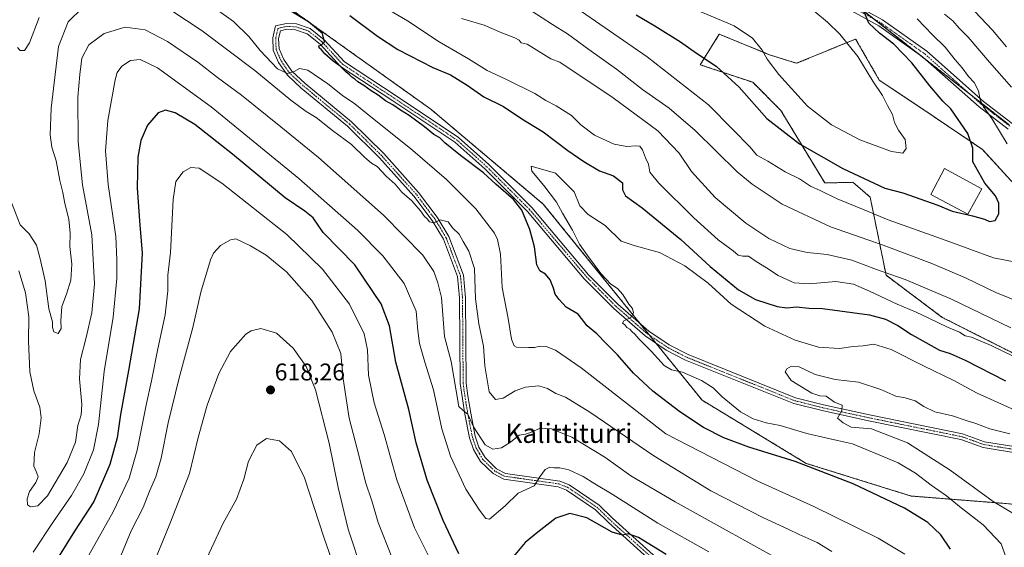
# Model space of a CAD drawing. Units: metres. Extents: x 603579 to 607016, y 4759289 to 4761655.
# Drawn here: x 604418 to 604826, y 4760667 to 4760886 of the extents above; entities that cross this region are included whole.
import ezdxf
from ezdxf.enums import TextEntityAlignment as Align

# ---------------------------------------------------------------- set-up
doc = ezdxf.new("R2010")
doc.units = ezdxf.units.M
doc.header["$MEASUREMENT"] = 0
doc.linetypes.add('TRAZO_Y_PUNTO', pattern=[1, 0.5, -0.25, 0, -0.25])
doc.linetypes.add('TRAZOS', pattern=[0.75, 0.5, -0.25])
for name, color, linetype, lineweight in [('Arbolado forestal', 92, 'TRAZOS', 0), ('Arbolado forestal CxS', 92, 'Continuous', 0), ('Carátula', 7, 'Continuous', 5), ('Curva de nivel maestra', 36, 'Continuous', 30), ('Curva de nivel normal', 36, 'Continuous', 0), ('Edificación', 1, 'Continuous', 13), ('Edificación Cxs', 1, 'Continuous', 13), ('Pista no pavimentada', 254, 'Continuous', 13), ('Pista no pavimentada Cxs', 254, 'Continuous', 0), ('Pista pavimentada eje', 135, 'TRAZO_Y_PUNTO', 0), ('Prado', 92, 'Continuous', 0), ('Prado CxS', 92, 'Continuous', 0), ('Punto de cota en terreno', 7, 'Continuous', 0), ('Rótulo de punto de cota en terreno', 19, 'Continuous', 0), ('Texto cartográfico', 19, 'Continuous', 0)]:
    doc.layers.add(name, color=color, linetype=linetype, lineweight=lineweight)
doc.styles.add('Arial', font='arial.ttf', dxfattribs={"height": 0.2})

# ---------------------------------------------------------------- blocks, each defined once
blk = doc.blocks.new('*U150')
at = {"layer": 'Arbolado forestal CxS', "color": 92, "linetype": 'Continuous', "lineweight": 0}
blk.add_polyline3d([(604375.48, 4760969.26, 593.69), (604439.73, 4760946.48, 584.81), (604439.73, 4760946.48, 584.81), (604507.39, 4760906.86, 574.97), (604588.53, 4760848.85, 573.63), (604635.13, 4760809.53, 572.16), (604701.03, 4760728.12, 571.52), (604744.23, 4760701.87, 574.63), (604787.76, 4760688.34, 573.26), (604830.41, 4760684.94, 563.21), (604876.82, 4760683.54, 559.55), (604914.9, 4760685.11, 558.81), (604913.34, 4760671.1, 562.06), (604901.35, 4760614.76, 579.69)], dxfattribs=at)
blk = doc.blocks.new('*U154')
at = {"layer": 'Prado CxS', "color": 92, "linetype": 'Continuous', "lineweight": 0}
blk.add_polyline3d([(604843.03, 4760741.12, 580.16), (604800.7, 4760762.48, 580.67), (604777.4, 4760779.95, 584.37), (604770.79, 4760812.37, 597.15), (604763.65, 4760818.54, 598.42), (604751.96, 4760818.27, 596.05), (604733.71, 4760848.4, 601.96), (604722.06, 4760860.04, 601.44), (604700.22, 4760867.33, 598.81), (604708.17, 4760880.04, 603.58), (604729.02, 4760871.45, 605), (604740.23, 4760867.95, 605.91), (604764.76, 4760878.02, 603.5), (604774.58, 4760860.94, 604.41), (604793.5, 4760848.32, 602.41), (604817.33, 4760832.2, 598.99), (604839.76, 4760807.67, 595.38)], dxfattribs=at)
blk = doc.blocks.new('5PATER')
at = {"layer": 'Carátula', "linetype": 'Continuous', "lineweight": 5}
h = blk.add_hatch(color=250, dxfattribs=at)
edge = h.paths.add_edge_path()
edge.add_ellipse((0, 0.01), major_axis=(-1.33, -1.34), ratio=0.999422, start_angle=0, end_angle=360)

msp = doc.modelspace()

# ---------------------------------------------------------------- linework, layer by layer
at = {"layer": 'Arbolado forestal', "color": 92, "linetype": 'TRAZOS', "lineweight": 0}
for points in [[(604828.52, 4760842.35, 593.38), (604812.11, 4760855.21, 595.82), (604793.56, 4760869.75, 597.92), (604791.13, 4760871.66, 598.12), (604772.74, 4760886.07, 599.42), (604765.56, 4760891.7, 600.33), (604743.69, 4760908.84, 601.69), (604689.86, 4760927.84, 606.21), (604624.05, 4760969.4, 609.86), (604591.92, 4760984.49, 612.22), (604544.47, 4761029.04, 614.32), (604503.3, 4761050.25, 617.32), (604480.05, 4761069.15, 618.8), (604469.82, 4761071.44, 619.59), (604459.85, 4761068.25, 620.06), (604457.83, 4761067.6, 620.14), (604455.81, 4761066.96, 620.27), (604453.63, 4761066.26, 620.4), (604435.17, 4761071.37, 622.47), (604433.21, 4761071.91, 622.69), (604432.23, 4761072.18, 622.81), (604426.49, 4761073.77, 623.58), (604421.39, 4761075.77, 624.1)], [(604828.52, 4760842.35, 593.38), (604812.11, 4760855.21, 595.82), (604793.56, 4760869.75, 597.92), (604791.13, 4760871.66, 598.12), (604772.74, 4760886.07, 599.42), (604765.56, 4760891.7, 600.33), (604743.69, 4760908.84, 601.69), (604689.86, 4760927.84, 606.21), (604624.05, 4760969.4, 609.86), (604591.92, 4760984.49, 612.22), (604544.47, 4761029.04, 614.32), (604503.3, 4761050.25, 617.32), (604480.05, 4761069.15, 618.8), (604469.82, 4761071.44, 619.59), (604459.85, 4761068.25, 620.06), (604457.83, 4761067.6, 620.14), (604455.81, 4761066.96, 620.27), (604453.63, 4761066.26, 620.4), (604435.17, 4761071.37, 622.47), (604433.21, 4761071.91, 622.69), (604432.23, 4761072.18, 622.81), (604426.49, 4761073.77, 623.58), (604421.39, 4761075.77, 624.1)], [(604247.82, 4761000.82, 621.63), (604318.69, 4760983.82, 604.28), (604375.48, 4760969.26, 593.69), (604439.73, 4760946.48, 584.81), (604507.39, 4760906.86, 574.96), (604588.53, 4760848.85, 573.63), (604635.13, 4760809.53, 572.16), (604675.2, 4760760.03, 569.59), (604679.17, 4760755.12, 569.47), (604681.84, 4760751.83, 569.48), (604701.03, 4760728.12, 571.52), (604744.23, 4760701.88, 574.63), (604787.76, 4760688.34, 573.26), (604830.41, 4760684.94, 563.21), (604876.82, 4760683.54, 559.55), (604894.68, 4760684.27, 559.67), (604896.1, 4760684.33, 559.68), (604897.61, 4760684.39, 559.8), (604906.12, 4760684.74, 560.12), (604906.87, 4760684.77, 560.05), (604914.9, 4760685.11, 558.81)], [(604839.76, 4760807.67, 595.38), (604817.33, 4760832.2, 598.99), (604793.5, 4760848.32, 602.41), (604774.58, 4760860.94, 604.41), (604764.76, 4760878.02, 603.5), (604740.23, 4760867.95, 605.91), (604729.02, 4760871.45, 605), (604708.17, 4760880.04, 603.58), (604700.22, 4760867.33, 598.81), (604722.06, 4760860.05, 601.44), (604733.71, 4760848.4, 601.96), (604751.96, 4760818.27, 596.05), (604763.65, 4760818.54, 598.42), (604770.79, 4760812.37, 597.15), (604777.4, 4760779.95, 584.37), (604800.7, 4760762.48, 580.67), (604843.03, 4760741.12, 580.16)]]:
    msp.add_polyline3d(points, dxfattribs=at)
at = {"layer": 'Arbolado forestal CxS', "color": 92, "linetype": 'Continuous', "lineweight": 0}
for points in [[(604828.52, 4760842.35, 593.38), (604743.69, 4760908.84, 601.69), (604689.86, 4760927.84, 606.21), (604624.05, 4760969.4, 609.86), (604591.92, 4760984.49, 612.22), (604544.47, 4761029.04, 614.32), (604503.3, 4761050.25, 617.32), (604480.05, 4761069.15, 618.8), (604469.82, 4761071.44, 619.59), (604453.63, 4761066.26, 620.4), (604426.49, 4761073.77, 623.58), (604421.39, 4761075.77, 624.1), (604424.79, 4761091.5, 623.83), (604423.14, 4761107.34, 622.96), (604398.24, 4761165.14, 618.2)], [(604393.8, 4761092.42, 626.16), (604421.39, 4761075.77, 624.1), (604421.39, 4761075.77, 624.1), (604426.49, 4761073.77, 623.58), (604453.63, 4761066.26, 620.4), (604469.82, 4761071.44, 619.59), (604480.05, 4761069.15, 618.8), (604503.3, 4761050.25, 617.32), (604544.47, 4761029.04, 614.32), (604591.92, 4760984.49, 612.22), (604624.05, 4760969.4, 609.86), (604689.86, 4760927.84, 606.21), (604743.69, 4760908.84, 601.69), (604828.52, 4760842.35, 593.38)], [(604830.41, 4760684.94, 563.21), (604787.76, 4760688.34, 573.26), (604744.23, 4760701.87, 574.63), (604701.03, 4760728.12, 571.52), (604635.13, 4760809.53, 572.16), (604588.53, 4760848.85, 573.63), (604507.39, 4760906.86, 574.97), (604439.73, 4760946.48, 584.81), (604375.48, 4760969.26, 593.69)], [(604839.76, 4760807.67, 595.38), (604817.33, 4760832.2, 598.99), (604793.5, 4760848.32, 602.41), (604774.58, 4760860.94, 604.41), (604764.76, 4760878.02, 603.5), (604740.23, 4760867.95, 605.91), (604729.02, 4760871.45, 605), (604708.17, 4760880.04, 603.58), (604700.22, 4760867.33, 598.81), (604722.06, 4760860.04, 601.44), (604733.71, 4760848.4, 601.96), (604751.96, 4760818.27, 596.05), (604763.65, 4760818.54, 598.42), (604770.79, 4760812.37, 597.15), (604777.4, 4760779.95, 584.37), (604800.7, 4760762.48, 580.67), (604843.03, 4760741.12, 580.16)]]:
    msp.add_polyline3d(points, dxfattribs=at)
at = {"layer": 'Curva de nivel maestra', "color": 36, "linetype": 'Continuous', "lineweight": 30}
for points in [[(604804.13, 4760666.29, 575), (604800.09, 4760672.18, 575), (604794.73, 4760677.38, 575), (604785.02, 4760683.32, 575), (604763.73, 4760693.4, 575), (604739.63, 4760702.6, 575), (604720.47, 4760708.55, 575), (604710, 4760712.45, 575), (604701.65, 4760716.76, 575), (604691.78, 4760723.23, 575), (604680.6, 4760731.84, 575), (604672.61, 4760739.39, 575), (604665.89, 4760746.96, 575), (604661.2, 4760751.6, 575), (604657.43, 4760755.64, 575), (604653.35, 4760759, 575), (604649.64, 4760763.85, 575), (604644.62, 4760766.66, 575), (604641.78, 4760769.84, 575), (604640.01, 4760772.14, 575), (604639.32, 4760774.64, 575), (604637.95, 4760778.08, 575), (604636.07, 4760780.47, 575), (604633.7, 4760781.77, 575), (604632.53, 4760784.32, 575), (604631.5, 4760791.78, 575), (604629.59, 4760798.99, 575), (604626.24, 4760806.96, 575), (604622.72, 4760811.45, 575), (604615.46, 4760817.74, 575), (604610.32, 4760822.54, 575), (604600.83, 4760829.68, 575), (604594.27, 4760834.98, 575), (604592.21, 4760836.95, 575), (604589.7, 4760838.43, 575), (604585.88, 4760841.62, 575), (604579.55, 4760846.27, 575), (604575.84, 4760848.52, 575), (604572.69, 4760850.74, 575), (604569.65, 4760852.38, 575), (604566.67, 4760854.74, 575), (604563.74, 4760856.47, 575), (604560.67, 4760858.74, 575), (604558.2, 4760860.26, 575), (604556.95, 4760861.35, 575), (604555.74, 4760862.14, 575), (604554.8, 4760863.2, 575), (604553.28, 4760864.35, 575), (604550.8, 4760866.81, 575), (604547.97, 4760868.79, 575), (604544.49, 4760871.83, 575), (604543.14, 4760873.54, 575), (604542.15, 4760874.4, 575), (604542.08, 4760875.16, 575), (604543, 4760875.42, 575), (604544.36, 4760876.82, 575), (604543.54, 4760880.26, 575), (604537.72, 4760885.16, 575), (604521.66, 4760894.96, 575)], [(604673.7, 4760888.05, 600), (604681.43, 4760883.54, 600), (604692.13, 4760876.79, 600), (604698.75, 4760872.15, 600), (604706.92, 4760866.8, 600), (604716.43, 4760858.02, 600), (604727.94, 4760845.01, 600), (604741.41, 4760834.51, 600), (604759.48, 4760824.23, 600), (604776.86, 4760816.17, 600), (604784.37, 4760814.14, 600), (604798.88, 4760808.99, 600), (604804.79, 4760806.52, 600), (604813.28, 4760804.68, 600), (604818.22, 4760803.24, 600), (604820.24, 4760802.32, 600), (604822.68, 4760802.74, 600), (604824.22, 4760805.46, 600), (604824.12, 4760809.95, 600), (604822.74, 4760812.86, 600), (604818.4, 4760818.23, 600), (604813.36, 4760827.07, 600), (604813.33, 4760832.7, 600), (604811.28, 4760838.85, 600), (604804.28, 4760849.01, 600), (604800.95, 4760852.27, 600), (604795.54, 4760858.59, 600), (604788.14, 4760868.12, 600), (604780.58, 4760875.89, 600), (604774.62, 4760880.38, 600), (604770.2, 4760884.64, 600), (604768.14, 4760889.52, 600)], [(604554.92, 4760887.81, 575), (604566.42, 4760879.21, 575), (604574.79, 4760873.69, 575), (604589.34, 4760866.23, 575), (604596.61, 4760863.11, 575), (604603.61, 4760858.87, 575), (604610.44, 4760854.05, 575), (604618.6, 4760849.98, 575), (604626.2, 4760844.95, 575), (604635.03, 4760839.47, 575), (604645.27, 4760831.77, 575), (604652, 4760827.18, 575), (604658.45, 4760823.24, 575), (604664.29, 4760821.23, 575), (604667.98, 4760818.38, 575), (604668.03, 4760815.35, 575), (604669.32, 4760812.97, 575), (604676.21, 4760808, 575), (604692.17, 4760794.74, 575), (604704.37, 4760783.64, 575), (604716.17, 4760773.9, 575), (604723.21, 4760769.94, 575), (604732.26, 4760766.97, 575), (604736.27, 4760766.42, 575), (604740.2, 4760766.89, 575), (604745.35, 4760766.24, 575), (604751.07, 4760766.14, 575), (604770.45, 4760763.52, 575), (604777.18, 4760761.77, 575), (604782.2, 4760759.14, 575), (604787.94, 4760755.33, 575), (604793.92, 4760752.11, 575), (604799.59, 4760748.88, 575), (604803.91, 4760747.54, 575), (604810.15, 4760744.74, 575), (604826.91, 4760736.15, 575)], [(604600.1, 4760664.32, 600), (604593.6, 4760678.12, 600), (604587, 4760694.88, 600), (604582.46, 4760710.39, 600), (604579.36, 4760724.31, 600), (604573.92, 4760743.96, 600), (604571.38, 4760758.95, 600), (604567.88, 4760768.16, 600), (604556.91, 4760784.34, 600), (604543.82, 4760797.7, 600), (604539.62, 4760803.73, 600), (604536.14, 4760806.59, 600), (604528, 4760812.15, 600), (604506.19, 4760830.28, 600), (604490.54, 4760842.6, 600), (604482.35, 4760847.42, 600), (604478.44, 4760848.51, 600), (604475.41, 4760847.4, 600), (604470.92, 4760842.24, 600), (604468.16, 4760835.95, 600), (604466.9, 4760828.91, 600), (604466.59, 4760816.27, 600), (604467.59, 4760802.59, 600), (604468.75, 4760789.11, 600), (604467.4, 4760766, 600), (604462.99, 4760740.47, 600), (604459.71, 4760722.23, 600), (604458.31, 4760712.49, 600), (604455.35, 4760701.35, 600), (604448.59, 4760686.03, 600), (604440.57, 4760673.75, 600), (604427.86, 4760653.23, 600)], [(604686.09, 4760664.07, 600), (604674.61, 4760671.07, 600), (604670.38, 4760672.7, 600), (604667.97, 4760672.06, 600), (604663.69, 4760673.38, 600), (604653.21, 4760679.24, 600), (604646.13, 4760681.04, 600), (604640.39, 4760679.17, 600), (604632.9, 4760673.28, 600), (604627.69, 4760669.11, 600), (604622.82, 4760663.27, 600)]]:
    msp.add_polyline3d(points, dxfattribs=at)
at = {"layer": 'Curva de nivel normal', "color": 36, "linetype": 'Continuous', "lineweight": 0}
for points in [[(604827.42, 4760874.78, 585), (604821.6, 4760881.67, 585), (604807.04, 4760897.2, 585)], [(604443.99, 4760890.99, 585), (604438, 4760885.17, 585), (604433.94, 4760874.85, 585), (604430.92, 4760849.27, 585), (604430.54, 4760838.18, 585), (604431.23, 4760833.1, 585), (604433, 4760827.51, 585), (604434.48, 4760819.35, 585), (604435.78, 4760814.38, 585), (604436.58, 4760809.79, 585), (604438.25, 4760803.27, 585), (604438.78, 4760797.45, 585), (604438.69, 4760791.84, 585), (604439.48, 4760784.58, 585), (604439.12, 4760777.88, 585), (604437.36, 4760772.09, 585), (604435.4, 4760766.98, 585), (604434.99, 4760761.1, 585), (604435.08, 4760757.81, 585), (604433.84, 4760755.83, 585), (604432.12, 4760756.42, 585), (604431.56, 4760758.32, 585), (604431.5, 4760760.67, 585), (604430.01, 4760766.01, 585), (604428.5, 4760777.66, 585), (604426.24, 4760787.27, 585), (604424.82, 4760792.51, 585), (604421.83, 4760797.1, 585), (604418.14, 4760800.86, 585), (604414.25, 4760810.84, 585)], [(604754.88, 4760665.3, 585), (604748.86, 4760668.99, 585), (604741.32, 4760672.31, 585), (604736.82, 4760674.62, 585), (604726.55, 4760679.31, 585), (604704.68, 4760690.54, 585), (604680.95, 4760705.05, 585), (604654.44, 4760723.09, 585), (604644.32, 4760729.31, 585), (604640.3, 4760730.93, 585), (604636.96, 4760733.03, 585), (604633.3, 4760734.05, 585), (604627.73, 4760733.49, 585), (604623.47, 4760731.96, 585), (604618.52, 4760728.94, 585), (604615.27, 4760728.34, 585), (604612.74, 4760731.64, 585), (604610.83, 4760742.34, 585), (604610.28, 4760750.54, 585), (604608.38, 4760759.79, 585), (604607, 4760770.2, 585), (604606.56, 4760782.81, 585), (604604.26, 4760789.95, 585), (604601.91, 4760793.93, 585), (604600.28, 4760797.01, 585), (604597.53, 4760799.6, 585), (604595.62, 4760802.2, 585), (604592.31, 4760802.92, 585), (604589.89, 4760801.76, 585), (604587.92, 4760802.15, 585), (604586.93, 4760803.33, 585), (604585.8, 4760804.4, 585), (604584.22, 4760806.76, 585), (604580.56, 4760810.8, 585), (604576.5, 4760814.39, 585), (604573.64, 4760817.82, 585), (604569.94, 4760821.16, 585), (604566.26, 4760825.04, 585), (604563.84, 4760826.48, 585), (604561.12, 4760828.86, 585), (604555.57, 4760834.3, 585), (604547.68, 4760840.03, 585), (604540.93, 4760845.45, 585), (604536.77, 4760847.91, 585), (604530.38, 4760852.65, 585), (604515.45, 4760864.98, 585), (604493.66, 4760881.39, 585), (604480.65, 4760890.05, 585)], [(604499.41, 4760890.47, 580), (604506.56, 4760885.32, 580), (604513.03, 4760879.08, 580), (604517.71, 4760873.3, 580), (604524.91, 4760865.62, 580), (604529.04, 4760863.74, 580), (604531.8, 4760864.6, 580), (604533.94, 4760865.83, 580), (604537.38, 4760865.08, 580), (604545.69, 4760859.43, 580), (604551.84, 4760854.58, 580), (604556.98, 4760851.12, 580), (604564.25, 4760845.14, 580), (604580.03, 4760832.63, 580), (604594.95, 4760819.68, 580), (604607.16, 4760807.52, 580), (604614.89, 4760797.46, 580), (604616.19, 4760794.79, 580), (604617.33, 4760788.75, 580), (604618.07, 4760774.84, 580), (604620.53, 4760762.02, 580), (604621.96, 4760753.38, 580), (604623, 4760750.69, 580), (604624.05, 4760750.12, 580), (604628.96, 4760750.03, 580), (604631.44, 4760749.91, 580), (604633.82, 4760750.58, 580), (604636.33, 4760750.46, 580), (604640.15, 4760748.85, 580), (604650.88, 4760741.53, 580), (604685.94, 4760714.15, 580), (604724.13, 4760694.48, 580), (604747.45, 4760684.03, 580), (604774.15, 4760670.89, 580), (604785.19, 4760664.25, 580)], [(604839.46, 4760741.88, 580), (604821.04, 4760750.77, 580), (604812.83, 4760754.23, 580), (604810.22, 4760754.88, 580), (604807.91, 4760756.31, 580), (604802.83, 4760758.48, 580), (604795.18, 4760762.21, 580), (604789.81, 4760764.59, 580), (604781.94, 4760767.91, 580), (604770.5, 4760773.32, 580), (604763.81, 4760776.33, 580), (604756.56, 4760777.43, 580), (604745.43, 4760776.41, 580), (604739.23, 4760776.8, 580), (604732.61, 4760779.82, 580), (604727.83, 4760783.02, 580), (604723.53, 4760785.73, 580), (604720.29, 4760787.91, 580), (604717.96, 4760787.91, 580), (604716.06, 4760788.35, 580), (604714, 4760790.05, 580), (604707.71, 4760794.7, 580), (604697.61, 4760803.8, 580), (604683.09, 4760818.17, 580), (604679.36, 4760822.82, 580), (604678.77, 4760826.01, 580), (604677.52, 4760828.72, 580), (604676.26, 4760832.07, 580), (604675.15, 4760833.48, 580), (604673.48, 4760833.74, 580), (604669.85, 4760833.43, 580), (604664.52, 4760834.4, 580), (604656.36, 4760838.09, 580), (604650.73, 4760842.46, 580), (604646.83, 4760846.31, 580), (604640.56, 4760850.27, 580), (604636.27, 4760852.44, 580), (604631.69, 4760855.43, 580), (604619.63, 4760861.42, 580), (604611.81, 4760865.01, 580), (604604.1, 4760869.84, 580), (604591.98, 4760876.87, 580), (604578.84, 4760885.61, 580), (604569.09, 4760891.19, 580)], [(604833.36, 4760768.68, 590), (604823.27, 4760772.65, 590), (604810.29, 4760778.85, 590), (604796.39, 4760784.86, 590), (604776.14, 4760792.42, 590), (604754.32, 4760800.02, 590), (604734.27, 4760809.44, 590), (604721.87, 4760817.77, 590), (604715.66, 4760822.94, 590), (604698.15, 4760840.03, 590), (604687.32, 4760849.35, 590), (604676.27, 4760857.1, 590), (604665.53, 4760865.44, 590), (604654.04, 4760873.63, 590), (604645.16, 4760880.22, 590), (604639, 4760884.06, 590), (604626.11, 4760892.34, 590)], [(604831.27, 4760785.44, 595), (604821.94, 4760787.16, 595), (604802.27, 4760794.35, 595), (604778.27, 4760802.99, 595), (604768.23, 4760807.17, 595), (604757.1, 4760811.72, 595), (604750.27, 4760815.02, 595), (604746.08, 4760816.99, 595), (604741.52, 4760819.92, 595), (604735.46, 4760822.86, 595), (604728.3, 4760827.36, 595), (604723.77, 4760829.83, 595), (604720.8, 4760833.22, 595), (604713.75, 4760840.49, 595), (604703.64, 4760850.68, 595), (604678.25, 4760870.63, 595), (604646.93, 4760892.24, 595)], [(604747.45, 4760889.68, 605), (604753.03, 4760884.94, 605), (604758.13, 4760879.96, 605), (604765.61, 4760870.78, 605), (604771.93, 4760860.47, 605), (604775.84, 4760854.57, 605), (604777.99, 4760850.39, 605), (604779.99, 4760846.72, 605), (604780.94, 4760843.34, 605), (604782.49, 4760840.23, 605), (604785.29, 4760836.32, 605), (604785.71, 4760832.53, 605), (604784.36, 4760830.63, 605), (604779.66, 4760831.26, 605), (604766.43, 4760836.16, 605), (604754.67, 4760842.4, 605), (604744.77, 4760850.17, 605), (604732.86, 4760863.26, 605), (604727.98, 4760869.72, 605), (604725.97, 4760873.37, 605), (604721.93, 4760878.33, 605), (604714.36, 4760883.43, 605), (604700.54, 4760889.28, 605)], [(604416.92, 4760874.46, 580), (604418.09, 4760873.28, 580), (604419.84, 4760873.22, 580), (604421.97, 4760876.44, 580), (604425.96, 4760887.01, 580)], [(604601.16, 4760886.56, 585), (604610.65, 4760883.71, 585), (604617.9, 4760880.59, 585), (604623.32, 4760878.55, 585), (604625.12, 4760877.47, 585), (604626.03, 4760876.43, 585), (604628.5, 4760875.9, 585), (604638.28, 4760869.81, 585), (604641.99, 4760868.39, 585), (604664.18, 4760853.63, 585), (604682.64, 4760839.91, 585), (604691.48, 4760830.57, 585), (604696.66, 4760823.05, 585), (604706.52, 4760812.26, 585), (604719.15, 4760801.55, 585), (604728.76, 4760795.2, 585), (604737.39, 4760791.09, 585), (604744.61, 4760789.39, 585), (604752.94, 4760788.62, 585), (604763.21, 4760786.22, 585), (604773.35, 4760782.31, 585), (604785.36, 4760778.19, 585), (604804.54, 4760770.07, 585), (604829.09, 4760758.12, 585)], [(604790.28, 4760886.35, 595), (604796.63, 4760879.79, 595), (604801.96, 4760874.7, 595), (604806.09, 4760869.34, 595), (604808.91, 4760866.03, 595), (604811.59, 4760862.48, 595), (604813.92, 4760859.9, 595), (604815.77, 4760856.48, 595), (604816.42, 4760852.82, 595), (604817.8, 4760849.87, 595), (604821.2, 4760845.05, 595), (604827.68, 4760834.56, 595)], [(604801.64, 4760888.33, 590), (604805.12, 4760885.52, 590), (604807.75, 4760882.48, 590), (604811.45, 4760878.85, 590), (604820.25, 4760868.46, 590), (604829.38, 4760858.01, 590)], [(604417.55, 4760781.8, 590), (604420.23, 4760772.67, 590), (604421.69, 4760762.76, 590), (604421.5, 4760752.56, 590), (604422.12, 4760739.89, 590), (604423.81, 4760732.01, 590), (604426.23, 4760725.18, 590), (604426.82, 4760720.72, 590), (604425.91, 4760714.15, 590), (604424.08, 4760706.44, 590), (604423.78, 4760700.66, 590), (604424.9, 4760698.24, 590), (604425.53, 4760696.23, 590), (604424.57, 4760693.91, 590), (604422, 4760690.22, 590), (604420.97, 4760687.18, 590), (604421.18, 4760684.69, 590), (604422.43, 4760683.79, 590), (604425.47, 4760684.29, 590), (604429.44, 4760688.47, 590), (604437.64, 4760702.22, 590), (604441.02, 4760710.65, 590), (604442.03, 4760717.59, 590), (604443.4, 4760721.98, 590), (604443.62, 4760726.34, 590), (604442.64, 4760737.01, 590), (604443.06, 4760744.95, 590), (604445.48, 4760754.13, 590), (604447.77, 4760764.4, 590), (604448.94, 4760776.47, 590), (604447.8, 4760796.73, 590), (604444.01, 4760817.44, 590), (604442.15, 4760835.34, 590), (604441.96, 4760853.84, 590), (604442.81, 4760863.35, 590), (604443.7, 4760870.06, 590), (604446.58, 4760875.6, 590), (604452.89, 4760880.37, 590), (604461.68, 4760882.89, 590), (604469.97, 4760881.86, 590), (604479.16, 4760877.02, 590), (604491.74, 4760868.42, 590), (604499.99, 4760862.06, 590), (604509.96, 4760854.69, 590), (604526.18, 4760841.62, 590), (604541.91, 4760828.87, 590), (604568.83, 4760804.84, 590), (604585.17, 4760788.24, 590), (604589.73, 4760781.49, 590), (604591.41, 4760776.76, 590), (604592.96, 4760770.78, 590), (604594.11, 4760754.51, 590), (604596.89, 4760744.22, 590), (604600.08, 4760725.46, 590), (604601.94, 4760723.81, 590), (604603.84, 4760722.36, 590), (604606.15, 4760717.01, 590), (604611, 4760709.61, 590), (604614.23, 4760707.78, 590), (604617.85, 4760708.36, 590), (604621.5, 4760710.62, 590), (604625.15, 4760713.6, 590), (604627.76, 4760714.04, 590), (604629.9, 4760714.72, 590), (604633.85, 4760716.53, 590), (604638.54, 4760716.26, 590), (604646.96, 4760712.75, 590), (604660.69, 4760704.42, 590), (604671.52, 4760696.74, 590), (604689.85, 4760685.91, 590), (604738.63, 4760658.81, 590)], [(604423.48, 4760665.01, 595), (604431.98, 4760677.78, 595), (604439.42, 4760688.56, 595), (604444.55, 4760697.54, 595), (604448.56, 4760707.54, 595), (604450.59, 4760718.06, 595), (604452.89, 4760739.99, 595), (604456.62, 4760762.54, 595), (604458.13, 4760778.56, 595), (604458.16, 4760786.34, 595), (604457.73, 4760796.01, 595), (604454.62, 4760817.58, 595), (604453.56, 4760831.62, 595), (604454.49, 4760844.26, 595), (604457.44, 4760861.08, 595), (604458.37, 4760864.17, 595), (604460.23, 4760866.78, 595), (604463.87, 4760869.06, 595), (604467.88, 4760869.46, 595), (604475.02, 4760866.1, 595), (604497.28, 4760849.93, 595), (604533.73, 4760820.13, 595), (604558.02, 4760798.71, 595), (604568.56, 4760787.96, 595), (604577.38, 4760776.54, 595), (604582.42, 4760765.04, 595), (604583.11, 4760757.01, 595), (604583.76, 4760751.67, 595), (604585.93, 4760743.95, 595), (604589.54, 4760732.45, 595), (604593.05, 4760716.29, 595), (604596.7, 4760704.89, 595), (604602.95, 4760691.14, 595), (604608.62, 4760682.53, 595), (604611.25, 4760679.03, 595), (604612.81, 4760678.72, 595), (604619.27, 4760684.26, 595), (604624.72, 4760689.56, 595), (604631.3, 4760692.63, 595), (604633.75, 4760696.24, 595), (604635.86, 4760699.3, 595), (604637.86, 4760700.28, 595), (604639.64, 4760700.05, 595), (604642.06, 4760700.06, 595), (604645.76, 4760699.14, 595), (604651.68, 4760696.41, 595), (604656.6, 4760693.34, 595), (604663.76, 4760689.16, 595), (604682.65, 4760677.05, 595), (604703.81, 4760665.21, 595)], [(604442.2, 4760655.86, 605), (604456.65, 4760681.71, 605), (604463.38, 4760695.74, 605), (604466.59, 4760707.31, 605), (604470.47, 4760726.67, 605), (604472.64, 4760736.2, 605), (604475.26, 4760749.45, 605), (604478.23, 4760763.48, 605), (604479.32, 4760773.43, 605), (604479.34, 4760780.06, 605), (604480.49, 4760789.44, 605), (604481.52, 4760811.45, 605), (604482.66, 4760818.85, 605), (604485.76, 4760822.84, 605), (604488.84, 4760824.75, 605), (604492.41, 4760824.47, 605), (604501.82, 4760818.22, 605), (604528.78, 4760796.84, 605), (604543.6, 4760782.54, 605), (604554.75, 4760768.01, 605), (604560.84, 4760755.71, 605), (604562.25, 4760748.96, 605), (604562.61, 4760738.46, 605), (604564.94, 4760726.97, 605), (604569.1, 4760713.83, 605), (604574.34, 4760695.07, 605), (604581.73, 4760675.13, 605), (604593.69, 4760650.99, 605)], [(604841.57, 4760719.16, 570), (604815.24, 4760730.97, 570), (604805.52, 4760736.25, 570), (604792.91, 4760742.31, 570), (604779.56, 4760749.21, 570), (604772.29, 4760751.35, 570), (604767.94, 4760750.65, 570), (604763.75, 4760750.41, 570), (604758.06, 4760749.53, 570), (604749.36, 4760750.09, 570), (604739.66, 4760753.06, 570), (604727.09, 4760758.82, 570), (604713.08, 4760767.9, 570), (604703.57, 4760776.62, 570), (604693.88, 4760783.93, 570), (604683.38, 4760789.42, 570), (604673.32, 4760792.13, 570), (604667.46, 4760794.15, 570), (604660.77, 4760800.58, 570), (604653.82, 4760805.22, 570), (604650.32, 4760808.79, 570), (604647.9, 4760814.54, 570), (604640.15, 4760822.34, 570), (604630.05, 4760825.25, 570), (604630.34, 4760823.19, 570), (604635.43, 4760817.28, 570), (604637.94, 4760813.75, 570), (604640.61, 4760810.28, 570), (604643.17, 4760805.67, 570), (604647.27, 4760798.67, 570), (604650.12, 4760792.84, 570), (604653.51, 4760788.23, 570), (604658.98, 4760780.72, 570), (604663.2, 4760776.27, 570), (604666.01, 4760774.41, 570), (604668.2, 4760771.94, 570), (604670.64, 4760767.98, 570), (604672.18, 4760766.16, 570), (604672.63, 4760764.34, 570), (604671.43, 4760762.44, 570), (604668.57, 4760761.03, 570), (604667.97, 4760760.13, 570), (604668.94, 4760759.34, 570), (604669.87, 4760758.27, 570), (604671.12, 4760757.52, 570), (604672.02, 4760756.42, 570), (604673.11, 4760755.51, 570), (604674.8, 4760753.53, 570), (604680, 4760748.26, 570), (604685.29, 4760742.49, 570), (604688.29, 4760740.74, 570), (604692.97, 4760739.75, 570), (604700.77, 4760736.31, 570), (604705.58, 4760733.19, 570), (604709.36, 4760729.56, 570), (604716.93, 4760723.33, 570), (604722.3, 4760720.37, 570), (604727.63, 4760718.7, 570), (604733.48, 4760717.54, 570), (604744.54, 4760714.27, 570), (604752.99, 4760712.39, 570), (604757.19, 4760711.38, 570), (604763.46, 4760710.03, 570), (604774.82, 4760705.34, 570), (604782.45, 4760702.11, 570), (604789.64, 4760697.81, 570), (604796.1, 4760692.86, 570), (604802.52, 4760688.35, 570), (604808.57, 4760683.48, 570), (604817.66, 4760676.4, 570), (604825.12, 4760668.52, 570), (604827.13, 4760663.03, 570)], [(604459.18, 4760661.81, 610), (604464.19, 4760673.95, 610), (604469.1, 4760683.56, 610), (604471.74, 4760690.32, 610), (604474.37, 4760696.34, 610), (604476.58, 4760704.01, 610), (604479.54, 4760718.67, 610), (604484, 4760737.34, 610), (604489.68, 4760758.34, 610), (604493.05, 4760773.01, 610), (604497.1, 4760786.34, 610), (604498.35, 4760789.08, 610), (604501.19, 4760792.36, 610), (604505.38, 4760794.66, 610), (604507.63, 4760795.02, 610), (604513.69, 4760792.19, 610), (604520.22, 4760788.26, 610), (604528.57, 4760781.38, 610), (604539.08, 4760769.48, 610), (604547.58, 4760756.32, 610), (604551.08, 4760747.52, 610), (604552.06, 4760736.96, 610), (604554.54, 4760720.66, 610), (604558.72, 4760704.79, 610), (604561.36, 4760694.06, 610), (604563.97, 4760686.29, 610), (604566.68, 4760677.35, 610), (604572.29, 4760662.9, 610)], [(604560.46, 4760655.76, 615), (604554.24, 4760674.64, 615), (604549.98, 4760691.94, 615), (604546.28, 4760710.28, 615), (604540.57, 4760732.45, 615), (604536.73, 4760742.13, 615), (604531.31, 4760749.71, 615), (604524.5, 4760755.92, 615), (604518.01, 4760757.87, 615), (604513.89, 4760756.87, 615), (604511.75, 4760755.52, 615), (604505.31, 4760748.38, 615), (604500.57, 4760739.25, 615), (604495.67, 4760725.99, 615), (604491.92, 4760712.57, 615), (604488.34, 4760697.74, 615), (604480.15, 4760676.86, 615), (604474.87, 4760663.91, 615)], [(604828.68, 4760714.08, 565), (604820.46, 4760716.19, 565), (604814.69, 4760718.42, 565), (604810.6, 4760719.67, 565), (604804.91, 4760721.64, 565), (604797.6, 4760723.33, 565), (604793.08, 4760725.48, 565), (604789.51, 4760727.91, 565), (604785.26, 4760729.13, 565), (604781.44, 4760729.78, 565), (604775.27, 4760732.59, 565), (604765.94, 4760735.55, 565), (604756.26, 4760736.72, 565), (604747.98, 4760738.74, 565), (604741.3, 4760742.01, 565), (604738.09, 4760742.19, 565), (604736.2, 4760741.07, 565), (604735.54, 4760739.94, 565), (604737.94, 4760736.27, 565), (604746.52, 4760731.09, 565), (604749.92, 4760729.89, 565), (604752.47, 4760729.81, 565), (604755.99, 4760727.24, 565), (604759.21, 4760725.99, 565), (604759.02, 4760723.77, 565), (604757.17, 4760720.7, 565), (604759.59, 4760718.71, 565), (604762.91, 4760716.93, 565), (604771.27, 4760716.18, 565), (604786.27, 4760710.39, 565), (604803.94, 4760699.11, 565), (604821.87, 4760686.09, 565), (604837.22, 4760676.89, 565)], [(604550.54, 4760652.6, 620), (604544.06, 4760671.28, 620), (604536.1, 4760695.82, 620), (604530.72, 4760706.83, 620), (604525.75, 4760711.18, 620), (604520.36, 4760712.25, 620), (604516.32, 4760709.47, 620), (604512.76, 4760702.75, 620), (604510.94, 4760695.37, 620), (604507.78, 4760686.97, 620), (604502.26, 4760677.09, 620), (604492.7, 4760656.37, 620)]]:
    msp.add_polyline3d(points, dxfattribs=at)
at = {"layer": 'Edificación', "color": 1, "linetype": 'Continuous', "lineweight": 13}
msp.add_polyline3d([(604817.12, 4760815.78, 605.54), (604811.28, 4760805.27, 601.98), (604795.94, 4760813.42, 604.44), (604801.59, 4760824.21, 611.94), (604817.12, 4760815.78, 605.54)], dxfattribs=at)
at = {"layer": 'Edificación Cxs', "color": 1, "linetype": 'Continuous', "lineweight": 13}
msp.add_polyline3d([(604817.12, 4760815.78, 605.54), (604811.28, 4760805.27, 601.98), (604795.94, 4760813.42, 604.44), (604801.59, 4760824.21, 611.94), (604817.12, 4760815.78, 605.54)], close=True, dxfattribs=at)
at = {"layer": 'Pista no pavimentada', "color": 254, "linetype": 'Continuous', "lineweight": 13}
for points in [[(604828.02, 4760840.54, 593.57), (604815.99, 4760849.8, 595.32), (604792.54, 4760870.66, 598.02), (604774.4, 4760883.49, 599.23), (604734.48, 4760905.49, 603.59)], [(604735.72, 4760908.15, 603.08), (604775.95, 4760885.97, 598.96), (604794.36, 4760872.96, 597.44), (604817.86, 4760852.06, 594.77), (604829.72, 4760842.93, 593.15)], [(604687.4, 4760654.58, 602.54), (604662.14, 4760677.35, 599.15), (604656.79, 4760682.56, 598.32), (604644.75, 4760690.81, 596.5), (604641.36, 4760692.17, 596.15), (604618.73, 4760695.35, 593.13), (604614.34, 4760697.66, 592.53), (604609.07, 4760702.72, 591.72), (604606.21, 4760707.65, 591.29), (604604.53, 4760712.51, 590.85), (604602.61, 4760722.28, 589.88), (604600.67, 4760735.06, 589.62), (604600.4, 4760770.53, 586.8), (604599.58, 4760779.42, 586.38), (604593.76, 4760794.94, 585.54), (604589.1, 4760802.65, 585.08), (604581.43, 4760812.82, 584.42), (604567.17, 4760828.76, 583.43), (604553.95, 4760841.8, 582.65), (604534.74, 4760857.68, 580.85), (604528.96, 4760863, 580.03), (604525.31, 4760868.27, 579.36), (604523.06, 4760873.37, 578.54), (604522.87, 4760878.48, 577.9), (604524.06, 4760883.46, 577.36), (604528.54, 4760884.52, 576.74), (604532.8, 4760884.27, 576.16), (604538.35, 4760882.42, 575.42), (604544.22, 4760877.73, 574.84), (604552.61, 4760868.52, 574.52), (604574.14, 4760854.37, 574.38), (604599.94, 4760837.18, 573.7), (604612.56, 4760825.9, 573.44), (604630.34, 4760808.09, 573.15), (604653.96, 4760780.19, 571.22), (604666.11, 4760767.99, 570.37), (604678.89, 4760756.8, 569.46), (604687.38, 4760751.04, 569.06), (604695.21, 4760747.02, 569.22), (604739.85, 4760729.07, 566.4), (604751.39, 4760726.16, 565.27), (604770.57, 4760722.01, 563.75), (604809.11, 4760714.16, 563.1), (604818.24, 4760710.88, 563.16), (604832.16, 4760708.64, 563.34)], [(604831.9, 4760706.19, 563.41), (604817.62, 4760708.49, 563.23), (604808.45, 4760711.78, 562.83), (604770.07, 4760719.6, 563.72), (604750.83, 4760723.77, 565.49), (604739.08, 4760726.73, 566.71), (604694.18, 4760744.78, 569.13), (604686.13, 4760748.92, 569.28), (604677.38, 4760754.85, 569.49), (604664.42, 4760766.19, 570.35), (604652.15, 4760778.53, 571.37), (604628.53, 4760806.43, 573.89), (604610.86, 4760824.11, 573.91), (604598.43, 4760835.23, 574.06), (604572.78, 4760852.31, 574.82), (604551, 4760866.63, 575.02), (604542.53, 4760875.93, 575.08), (604537.15, 4760880.23, 575.41), (604532.34, 4760881.84, 576.24), (604528.75, 4760882.04, 576.81), (604526.1, 4760881.41, 577.3), (604525.34, 4760878.24, 577.72), (604525.5, 4760873.93, 578.44), (604527.46, 4760869.48, 579.15), (604530.82, 4760864.63, 579.89), (604536.36, 4760859.53, 580.66), (604555.6, 4760843.63, 582.36), (604568.95, 4760830.45, 583.19), (604583.34, 4760814.38, 584.22), (604591.14, 4760804.03, 584.88), (604595.98, 4760796.01, 585.38), (604602, 4760779.98, 586.08), (604602.86, 4760770.65, 586.26), (604603.13, 4760735.22, 588.78), (604603.78, 4760729.95, 589), (604605.03, 4760722.73, 589.46), (604606.91, 4760713.15, 590.45), (604608.45, 4760708.68, 590.63), (604611.02, 4760704.26, 591.21), (604615.79, 4760699.68, 592.3), (604619.49, 4760697.73, 593.04), (604642, 4760694.56, 595.87), (604645.92, 4760692.99, 596.41), (604658.36, 4760684.47, 597.96), (604663.83, 4760679.14, 598.78), (604689.16, 4760656.31, 602.21)]]:
    msp.add_polyline3d(points, dxfattribs=at)
at = {"layer": 'Pista no pavimentada Cxs', "color": 254, "linetype": 'Continuous', "lineweight": 0}
for points in [[(604828.02, 4760840.54, 593.57), (604815.99, 4760849.8, 595.32), (604792.54, 4760870.66, 598.02), (604774.4, 4760883.49, 599.23), (604734.48, 4760905.49, 603.59)], [(604735.72, 4760908.15, 603.08), (604775.95, 4760885.97, 598.96), (604794.36, 4760872.96, 597.44), (604817.86, 4760852.06, 594.77), (604829.72, 4760842.93, 593.15)], [(604687.4, 4760654.58, 602.54), (604662.14, 4760677.35, 599.15), (604656.79, 4760682.56, 598.32), (604644.75, 4760690.81, 596.5), (604641.36, 4760692.17, 596.15), (604618.73, 4760695.35, 593.13), (604614.34, 4760697.66, 592.53), (604609.07, 4760702.72, 591.72), (604606.21, 4760707.65, 591.29), (604604.53, 4760712.51, 590.85), (604602.61, 4760722.28, 589.88), (604600.67, 4760735.06, 589.62), (604600.4, 4760770.53, 586.8), (604599.58, 4760779.42, 586.38), (604593.76, 4760794.94, 585.54), (604589.1, 4760802.65, 585.08), (604581.43, 4760812.82, 584.42), (604567.17, 4760828.76, 583.43), (604553.95, 4760841.8, 582.65), (604534.74, 4760857.68, 580.85), (604528.96, 4760863, 580.03), (604525.31, 4760868.27, 579.36), (604523.06, 4760873.37, 578.54), (604522.87, 4760878.48, 577.9), (604524.06, 4760883.46, 577.36), (604528.54, 4760884.52, 576.74), (604532.8, 4760884.27, 576.16), (604538.35, 4760882.42, 575.42), (604544.22, 4760877.73, 574.84), (604552.61, 4760868.52, 574.52), (604574.14, 4760854.37, 574.38), (604599.94, 4760837.18, 573.7), (604612.56, 4760825.9, 573.44), (604630.34, 4760808.09, 573.15), (604653.96, 4760780.19, 571.22), (604666.11, 4760767.99, 570.37), (604678.89, 4760756.8, 569.46), (604687.38, 4760751.04, 569.06), (604695.21, 4760747.02, 569.22), (604739.85, 4760729.07, 566.4), (604751.39, 4760726.16, 565.27), (604770.57, 4760722.01, 563.75), (604809.11, 4760714.16, 563.1), (604818.24, 4760710.88, 563.16), (604832.16, 4760708.64, 563.34)], [(604831.9, 4760706.19, 563.41), (604817.62, 4760708.49, 563.23), (604808.45, 4760711.78, 562.83), (604770.07, 4760719.6, 563.72), (604750.83, 4760723.77, 565.49), (604739.08, 4760726.73, 566.71), (604694.18, 4760744.78, 569.13), (604686.13, 4760748.92, 569.28), (604677.38, 4760754.85, 569.49), (604664.42, 4760766.19, 570.35), (604652.15, 4760778.53, 571.37), (604628.53, 4760806.43, 573.89), (604610.86, 4760824.11, 573.91), (604598.43, 4760835.23, 574.06), (604572.78, 4760852.31, 574.82), (604551, 4760866.63, 575.02), (604542.53, 4760875.93, 575.08), (604537.15, 4760880.23, 575.41), (604532.34, 4760881.84, 576.24), (604528.75, 4760882.04, 576.81), (604526.1, 4760881.41, 577.3), (604525.34, 4760878.24, 577.72), (604525.5, 4760873.93, 578.44), (604527.46, 4760869.48, 579.15), (604530.82, 4760864.63, 579.89), (604536.36, 4760859.53, 580.66), (604555.6, 4760843.63, 582.36), (604568.95, 4760830.45, 583.19), (604583.34, 4760814.38, 584.22), (604591.14, 4760804.03, 584.88), (604595.98, 4760796.01, 585.38), (604602, 4760779.98, 586.08), (604602.86, 4760770.65, 586.26), (604603.13, 4760735.22, 588.78), (604603.78, 4760729.95, 589), (604605.03, 4760722.73, 589.46), (604606.91, 4760713.15, 590.45), (604608.45, 4760708.68, 590.63), (604611.02, 4760704.26, 591.21), (604615.79, 4760699.68, 592.3), (604619.49, 4760697.73, 593.04), (604642, 4760694.56, 595.87), (604645.92, 4760692.99, 596.41), (604658.36, 4760684.47, 597.96), (604663.83, 4760679.14, 598.78), (604689.16, 4760656.31, 602.21)]]:
    msp.add_polyline3d(points, dxfattribs=at)
at = {"layer": 'Pista pavimentada eje', "color": 135, "linetype": 'TRAZO_Y_PUNTO', "lineweight": 0}
for points in [[(604755.22, 4760895.73, 601.76), (604775.18, 4760884.73, 599.09), (604784.38, 4760878.23, 598.42), (604793.45, 4760871.81, 597.69), (604816.93, 4760850.93, 594.99), (604828.87, 4760841.74, 593.34)], [(604688.28, 4760655.45, 602.4), (604662.99, 4760678.25, 598.96), (604657.58, 4760683.52, 598.14), (604645.34, 4760691.9, 596.44), (604641.68, 4760693.37, 595.96), (604630.43, 4760694.95, 594.61), (604619.11, 4760696.54, 593.09), (604615.07, 4760698.67, 592.47), (604610.05, 4760703.49, 591.51), (604608.62, 4760705.96, 591.14), (604607.33, 4760708.17, 590.97), (604606.49, 4760710.6, 590.89), (604605.72, 4760712.83, 590.71), (604603.82, 4760722.51, 589.67), (604603.2, 4760726.12, 589.45), (604602.23, 4760732.51, 589.24), (604601.9, 4760735.14, 589.13), (604601.63, 4760770.59, 586.58), (604600.79, 4760779.7, 586.23), (604597.78, 4760787.72, 585.69), (604594.87, 4760795.48, 585.44), (604592.45, 4760799.49, 585), (604590.12, 4760803.34, 584.94), (604586.22, 4760808.52, 584.69), (604582.39, 4760813.6, 584.33), (604575.19, 4760821.64, 584.13), (604568.06, 4760829.61, 583.34), (604561.45, 4760836.13, 582.99), (604554.78, 4760842.72, 582.46), (604535.55, 4760858.61, 580.67), (604529.89, 4760863.82, 579.91), (604526.39, 4760868.88, 579.17), (604524.28, 4760873.65, 578.49), (604524.11, 4760878.36, 577.81), (604525.08, 4760882.44, 577.32), (604528.65, 4760883.28, 576.69), (604530.78, 4760883.16, 576.35), (604532.57, 4760883.06, 576.14), (604534.98, 4760882.25, 575.86), (604537.75, 4760881.33, 575.43), (604543.38, 4760876.83, 574.96), (604551.81, 4760867.58, 574.68), (604562.7, 4760860.42, 574.39), (604573.46, 4760853.34, 574.53), (604586.29, 4760844.8, 574.24), (604599.19, 4760836.21, 573.89), (604605.5, 4760830.57, 573.81), (604611.71, 4760825.01, 573.59), (604620.55, 4760816.17, 573.68), (604629.44, 4760807.26, 573.47), (604653.06, 4760779.36, 571.31), (604659.19, 4760773.19, 570.9), (604665.27, 4760767.09, 570.35), (604671.66, 4760761.5, 569.86), (604678.14, 4760755.83, 569.49), (604682.38, 4760752.95, 569.44), (604686.76, 4760749.98, 569.2), (604690.78, 4760747.91, 569.2), (604694.7, 4760745.9, 569.18), (604717.02, 4760736.93, 568.37), (604739.47, 4760727.9, 566.58), (604751.11, 4760724.97, 565.39), (604760.73, 4760722.88, 564.84), (604770.32, 4760720.81, 563.74), (604808.78, 4760712.97, 562.91), (604813.35, 4760711.33, 563.08), (604817.93, 4760709.69, 563.19), (604832.03, 4760707.42, 563.35)]]:
    msp.add_polyline3d(points, dxfattribs=at)
at = {"layer": 'Prado', "color": 92, "linetype": 'Continuous', "lineweight": 0}
msp.add_polyline3d([(604839.76, 4760807.67, 595.38), (604817.33, 4760832.2, 598.99), (604793.5, 4760848.32, 602.41), (604774.58, 4760860.94, 604.41), (604764.76, 4760878.02, 603.5), (604740.23, 4760867.95, 605.91), (604729.02, 4760871.45, 605), (604708.17, 4760880.04, 603.58), (604700.22, 4760867.33, 598.81), (604722.06, 4760860.05, 601.44), (604733.71, 4760848.4, 601.96), (604751.96, 4760818.27, 596.05), (604763.65, 4760818.54, 598.42), (604770.79, 4760812.37, 597.15), (604777.4, 4760779.95, 584.37), (604800.7, 4760762.48, 580.67), (604843.03, 4760741.12, 580.16)], dxfattribs=at)

# ---------------------------------------------------------------- block references
at = {"layer": 'Arbolado forestal CxS', "color": 92, "linetype": 'Continuous', "lineweight": 0}
msp.add_blockref('*U150', (0, 0), dxfattribs=at)
at = {"layer": 'Prado CxS', "color": 92, "linetype": 'Continuous', "lineweight": 0}
msp.add_blockref('*U154', (0, 0), dxfattribs=at)
at = {"layer": 'Punto de cota en terreno', "linetype": 'Continuous', "lineweight": 0}
msp.add_blockref('5PATER', (604521.95, 4760732.37, 618.26), dxfattribs=at)

# ---------------------------------------------------------------- texts
at = {"layer": 'Rótulo de punto de cota en terreno', "color": 19, "linetype": 'Continuous', "lineweight": 0, "style": 'Arial'}
msp.add_text('618,26', height=7, dxfattribs=at).set_placement((604523.71, 4760734.13), align=Align.BOTTOM_LEFT)
at = {"layer": 'Texto cartográfico', "color": 19, "linetype": 'Continuous', "lineweight": 0, "style": 'Arial'}
msp.add_text('Kalittiturri', height=8, dxfattribs=at).set_placement((604645.76, 4760714.38), align=Align.MIDDLE_CENTER)

doc.saveas('drawing.dxf')
